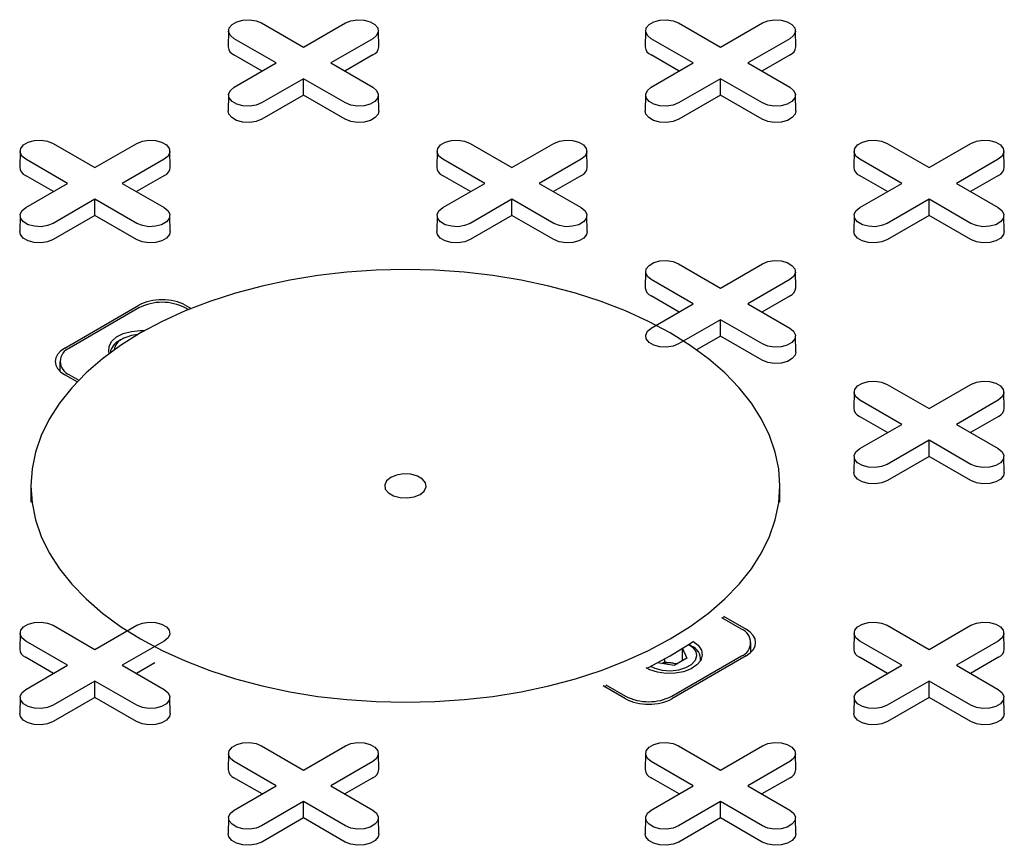
# Model space of a CAD drawing. Units: inches. Extents: x 0.3 to 10.6, y 0.4 to 8.2.
# Drawn here: x 1.2 to 1.3, y 3.7 to 3.8 of the extents above; entities that cross this region are included whole.
import ezdxf

# ---------------------------------------------------------------- set-up
doc = ezdxf.new("R2010")
doc.units = ezdxf.units.IN
doc.header["$MEASUREMENT"] = 0

msp = doc.modelspace()

# ---------------------------------------------------------------- linework, layer by layer
at = {"color": 7, "linetype": 'Continuous', "lineweight": 25}
for p, q in [((1.192740874971802, 3.818499185897843), (1.197781023645038, 3.815589570001679)), ((1.197781023645038, 3.815589570001679), (1.202821172318274, 3.818499185897843)), ((1.242850804347227, 3.818499185897843), (1.247890953020463, 3.815589570001679)), ((1.247890953020463, 3.815589570001679), (1.252931101693699, 3.818499185897843)), ((1.188778904178064, 3.817568290366212), (1.188737674880992, 3.815639747545492)), ((1.194498673158063, 3.81369470939879), (1.189458524484828, 3.816604325294954)), ((1.206103522805249, 3.816604325294929), (1.201063374132014, 3.81369470939879)), ((1.206824372409085, 3.815639747545492), (1.206783143112013, 3.817568290366212)), ((1.238888833553488, 3.817568290366212), (1.238847604256416, 3.815639747545492)), ((1.244608602533487, 3.81369470939879), (1.239568453860252, 3.816604325294954)), ((1.256213452180674, 3.816604325294929), (1.251173303507438, 3.81369470939879)), ((1.25693430178451, 3.815639747545492), (1.256893072487437, 3.817568290366212)), ((1.192798914945369, 3.812713459869084), (1.189429368749134, 3.81465865748348)), ((1.206132678540943, 3.814658657483472), (1.202763132344718, 3.812713459869086)), ((1.242908844320793, 3.812713459869084), (1.239539298124559, 3.81465865748348)), ((1.256242607916367, 3.814658657483471), (1.252873061720142, 3.812713459869086)), ((1.189458524484827, 3.810785093502643), (1.194498673158063, 3.81369470939879)), ((1.201063374132014, 3.81369470939879), (1.206103522805249, 3.810785093502667)), ((1.239568453860252, 3.810785093502642), (1.244608602533487, 3.81369470939879)), ((1.251173303507438, 3.81369470939879), (1.256213452180673, 3.810785093502667)), ((1.197781023645038, 3.811799848795902), (1.192740874971802, 3.808890232899779)), ((1.202821172318274, 3.808890232899754), (1.197781023645038, 3.811799848795902)), ((1.197781023645038, 3.809837349736487), (1.197781023645038, 3.811799848795902)), ((1.247890953020463, 3.811799848795902), (1.242850804347227, 3.808890232899779)), ((1.252931101693698, 3.808890232899754), (1.247890953020463, 3.811799848795902)), ((1.247890953020463, 3.809837349736486), (1.247890953020463, 3.811799848795902)), ((1.188778904178063, 3.809854197971037), (1.188737674880991, 3.807925655150317)), ((1.197781023645038, 3.809837349736487), (1.192770030707496, 3.806944565088305)), ((1.202792016582581, 3.806944565088296), (1.197781023645038, 3.809837349736487)), ((1.206824372409085, 3.807925655150317), (1.206783143112012, 3.809854197971037)), ((1.238888833553488, 3.809854197971037), (1.238847604256416, 3.807925655150317)), ((1.247890953020463, 3.809837349736486), (1.24287996008292, 3.806944565088305)), ((1.252901945958005, 3.806944565088296), (1.247890953020463, 3.809837349736486)), ((1.256934301784509, 3.807925655150317), (1.256893072487437, 3.809854197971037)), ((1.167685910284089, 3.804035262656888), (1.172726058957325, 3.801125646760724)), ((1.172726058957325, 3.801125646760724), (1.177766207630562, 3.804035262656889)), ((1.217795839659515, 3.804035262656889), (1.22283598833275, 3.801125646760725)), ((1.22283598833275, 3.801125646760725), (1.227876137005986, 3.804035262656889)), ((1.267905769034938, 3.804035262656889), (1.272945917708175, 3.801125646760725)), ((1.272945917708175, 3.801125646760725), (1.27798606638141, 3.804035262656889)), ((1.16372393949035, 3.803104367125258), (1.163682710193278, 3.801175824304538)), ((1.181769407721373, 3.801175824304539), (1.181728178424301, 3.803104367125258)), ((1.213833868865776, 3.803104367125258), (1.213792639568704, 3.801175824304539)), ((1.231879337096797, 3.801175824304538), (1.231838107799725, 3.803104367125258)), ((1.263943798241202, 3.803104367125258), (1.263902568944129, 3.801175824304538)), ((1.281989266472222, 3.801175824304538), (1.281948037175149, 3.803104367125258)), ((1.16944370847035, 3.799230786157836), (1.164403559797114, 3.802140402054)), ((1.181048558117537, 3.802140402053976), (1.1760084094443, 3.799230786157836)), ((1.219553637845775, 3.799230786157836), (1.21451348917254, 3.802140402054)), ((1.231158487492961, 3.802140402053975), (1.226118338819725, 3.799230786157836)), ((1.269663567221199, 3.799230786157836), (1.264623418547964, 3.802140402054)), ((1.281268416868386, 3.802140402053976), (1.27622826819515, 3.799230786157836)), ((1.167743950257655, 3.798249536628129), (1.164374404061421, 3.800194734242526)), ((1.18107771385323, 3.800194734242518), (1.177708167657004, 3.798249536628132)), ((1.21785387963308, 3.79824953662813), (1.214484333436846, 3.800194734242527)), ((1.231187643228654, 3.800194734242517), (1.22781809703243, 3.798249536628133)), ((1.267963809008505, 3.798249536628129), (1.264594262812271, 3.800194734242527)), ((1.281297572604079, 3.800194734242518), (1.277928026407855, 3.798249536628133)), ((1.164403559797114, 3.796321170261688), (1.16944370847035, 3.799230786157836)), ((1.1760084094443, 3.799230786157836), (1.181048558117536, 3.796321170261714)), ((1.214513489172539, 3.796321170261689), (1.219553637845775, 3.799230786157836)), ((1.226118338819725, 3.799230786157836), (1.231158487492961, 3.796321170261714)), ((1.264623418547964, 3.796321170261689), (1.269663567221199, 3.799230786157836)), ((1.27622826819515, 3.799230786157836), (1.281268416868385, 3.796321170261714)), ((1.172726058957325, 3.797335925554947), (1.167685910284089, 3.794426309658825)), ((1.177766207630561, 3.7944263096588), (1.172726058957325, 3.797335925554947)), ((1.172726058957325, 3.795373426495532), (1.172726058957325, 3.797335925554947)), ((1.22283598833275, 3.797335925554947), (1.217795839659514, 3.794426309658825)), ((1.227876137005986, 3.7944263096588), (1.22283598833275, 3.797335925554947)), ((1.22283598833275, 3.795373426495533), (1.22283598833275, 3.797335925554947)), ((1.272945917708175, 3.797335925554948), (1.267905769034939, 3.794426309658825)), ((1.277986066381411, 3.7944263096588), (1.272945917708175, 3.797335925554948)), ((1.272945917708175, 3.795373426495533), (1.272945917708175, 3.797335925554948)), ((1.16372393949035, 3.795390274730083), (1.163682710193278, 3.793461731909362)), ((1.172726058957325, 3.795373426495532), (1.167715066019782, 3.792480641847351)), ((1.177737051894868, 3.792480641847342), (1.172726058957325, 3.795373426495532)), ((1.181769407721372, 3.793461731909363), (1.1817281784243, 3.795390274730083)), ((1.213833868865775, 3.795390274730083), (1.213792639568703, 3.793461731909363)), ((1.22283598833275, 3.795373426495533), (1.217824995395208, 3.792480641847352)), ((1.227846981270293, 3.792480641847343), (1.22283598833275, 3.795373426495533)), ((1.231879337096797, 3.793461731909363), (1.231838107799725, 3.795390274730083)), ((1.2639437982412, 3.795390274730083), (1.263902568944128, 3.793461731909363)), ((1.272945917708175, 3.795373426495533), (1.267934924770632, 3.792480641847352)), ((1.277956910645718, 3.792480641847342), (1.272945917708175, 3.795373426495533)), ((1.28198926647222, 3.793461731909363), (1.281948037175148, 3.795390274730083)), ((1.242850804347227, 3.789571339415935), (1.247890953020463, 3.786661723519772)), ((1.247890953020463, 3.786661723519772), (1.252931101693699, 3.789571339415936)), ((1.23888883355349, 3.788640443884305), (1.238847604256418, 3.786711901063585)), ((1.25693430178451, 3.786711901063585), (1.256893072487438, 3.788640443884305)), ((1.244608602533488, 3.784766862916883), (1.239568453860253, 3.787676478813047)), ((1.256213452180674, 3.787676478813022), (1.251173303507438, 3.784766862916883)), ((1.242908844320793, 3.783785613387177), (1.239539298124559, 3.785730811001574)), ((1.239568453860252, 3.781857247020735), (1.244608602533488, 3.784766862916883)), ((1.251173303507438, 3.784766862916883), (1.256213452180673, 3.78185724702076)), ((1.256242607916367, 3.785730811001564), (1.252873061720143, 3.783785613387179)), ((1.169106584503269, 3.779462866160977), (1.178015864390562, 3.784606083963442)), ((1.178015440391398, 3.784284418677469), (1.169663785495494, 3.779463110930484)), ((1.183582786322836, 3.784606083963442), (1.184268668269642, 3.784210132743609)), ((1.1839420810306, 3.784077247027167), (1.183583210322001, 3.784284418677469)), ((1.247890953020463, 3.782872002313995), (1.242850804347227, 3.779962386417872)), ((1.252931101693699, 3.779962386417847), (1.247890953020463, 3.782872002313995)), ((1.247890953020463, 3.78090950325458), (1.247890953020463, 3.782872002313995)), ((1.175995358434748, 3.780532406423242), (1.175641747595759, 3.780328204875612)), ((1.247890953020463, 3.78090950325458), (1.245014978701617, 3.779249238620037)), ((1.252901945958006, 3.778016718606389), (1.247890953020463, 3.78090950325458)), ((1.256934301784508, 3.77899780866841), (1.256893072487436, 3.780926351489129)), ((1.16851066258678, 3.777856008348157), (1.16851066258678, 3.776690616509624)), ((1.170574155571195, 3.775401939791209), (1.169106584503269, 3.776249150535335)), ((1.169663785495494, 3.776248905765828), (1.170772728551602, 3.775608726566134)), ((1.263943798241201, 3.774176520643351), (1.263902568944129, 3.772247977822631)), ((1.26790576903494, 3.775107416174982), (1.272945917708175, 3.772197800278819)), ((1.272945917708175, 3.772197800278819), (1.277986066381411, 3.775107416174983)), ((1.281989266472223, 3.772247977822631), (1.28194803717515, 3.774176520643351)), ((1.2696635672212, 3.77030293967593), (1.264623418547965, 3.773212555572094)), ((1.281268416868386, 3.773212555572069), (1.276228268195151, 3.77030293967593)), ((1.267963809008505, 3.769321690146223), (1.264594262812271, 3.77126688776062)), ((1.281297572604079, 3.771266887760611), (1.277928026407855, 3.769321690146226)), ((1.264623418547965, 3.767393323779782), (1.2696635672212, 3.77030293967593)), ((1.276228268195151, 3.77030293967593), (1.281268416868386, 3.767393323779807)), ((1.272945917708175, 3.768408079073041), (1.267905769034939, 3.765498463176919)), ((1.27798606638141, 3.765498463176893), (1.272945917708175, 3.768408079073041)), ((1.272945917708175, 3.766445580013627), (1.272945917708175, 3.768408079073041)), ((1.263943798241201, 3.766462428248176), (1.263902568944129, 3.764533885427456)), ((1.272945917708175, 3.766445580013627), (1.267934924770633, 3.763552795365445)), ((1.277956910645718, 3.763552795365436), (1.272945917708175, 3.766445580013627)), ((1.281989266472222, 3.764533885427456), (1.281948037175149, 3.766462428248176)), ((1.165030117492364, 3.76291026779722), (1.165030117492364, 3.76098143123371)), ((1.255030117492364, 3.76098143123371), (1.255030117492364, 3.76291026779722)), ((1.250396449489234, 3.745713956701593), (1.248039184216533, 3.747074776977648)), ((1.248114631476458, 3.747031222201584), (1.248252555034623, 3.747158542030915)), ((1.24825385854754, 3.747272268640723), (1.250953650481458, 3.745713711932086)), ((1.167685910284089, 3.746179569693074), (1.172726058957325, 3.743269953796911)), ((1.172726058957325, 3.743269953796911), (1.177766207630561, 3.746179569693075)), ((1.267905769034939, 3.746179569693075), (1.272945917708175, 3.743269953796911)), ((1.272945917708175, 3.743269953796911), (1.277986066381411, 3.746179569693075)), ((1.163723939490352, 3.745248674161444), (1.16368271019328, 3.743320131340724)), ((1.263943798241201, 3.745248674161444), (1.263902568944129, 3.743320131340724)), ((1.281989266472222, 3.743320131340724), (1.28194803717515, 3.745248674161444)), ((1.16944370847035, 3.741375093194022), (1.164403559797115, 3.744284709090186)), ((1.181048558117536, 3.744284709090161), (1.1760084094443, 3.741375093194022)), ((1.243297337186039, 3.743375173010813), (1.243297337186039, 3.741917042463194)), ((1.243317619812041, 3.743404109423006), (1.243857696856144, 3.742240531215094)), ((1.244418487388969, 3.74368626599853), (1.244065534787674, 3.743890087430108)), ((1.251549572397949, 3.742941462280733), (1.251549572397949, 3.744106854119265)), ((1.2696635672212, 3.741375093194023), (1.264623418547965, 3.744284709090187)), ((1.281268416868386, 3.744284709090161), (1.27622826819515, 3.741375093194023)), ((1.167743950257655, 3.740393843664316), (1.164374404061421, 3.742339041278713)), ((1.241206046426695, 3.741811598476235), (1.241206046426695, 3.74213540511021)), ((1.250953650481458, 3.742499996306444), (1.242044370594166, 3.737356778503979)), ((1.24204479459333, 3.737678443789952), (1.250396449489234, 3.742499751536936)), ((1.243857696856144, 3.742240531215094), (1.242326765766904, 3.741356743509226)), ((1.245516406096799, 3.741968310680169), (1.245516406096799, 3.742155749561051)), ((1.267963809008505, 3.740393843664316), (1.264594262812271, 3.742339041278713)), ((1.281297572604079, 3.742339041278703), (1.277928026407855, 3.740393843664318)), ((1.164403559797114, 3.738465477297875), (1.16944370847035, 3.741375093194022)), ((1.1760084094443, 3.741375093194022), (1.181048558117536, 3.7384654772979)), ((1.179924514269385, 3.741673313329368), (1.177708167657005, 3.740393843664318)), ((1.242326765766904, 3.741356743509226), (1.240311170798309, 3.741668523350366)), ((1.240821471519284, 3.741589588107821), (1.241206046426695, 3.741811598476235)), ((1.241206046426695, 3.741811598476235), (1.242251691806371, 3.741649854100301)), ((1.242251691806371, 3.741649854100301), (1.242711340674314, 3.74157875387765)), ((1.264623418547964, 3.738465477297875), (1.2696635672212, 3.741375093194023)), ((1.27622826819515, 3.741375093194023), (1.281268416868386, 3.7384654772979)), ((1.172726058957325, 3.739480232591133), (1.167685910284089, 3.736570616695011)), ((1.177766207630561, 3.736570616694986), (1.172726058957325, 3.739480232591133)), ((1.172726058957325, 3.737517733531719), (1.172726058957325, 3.739480232591133)), ((1.236477448661891, 3.737356778503979), (1.233777656727973, 3.738915335212617)), ((1.233897711337354, 3.738846029161842), (1.234119759390027, 3.738926748599804)), ((1.234119759390027, 3.739039264066008), (1.236477024662727, 3.737678443789952)), ((1.272945917708175, 3.739480232591134), (1.267905769034939, 3.736570616695011)), ((1.277986066381411, 3.736570616694986), (1.272945917708175, 3.739480232591134)), ((1.272945917708175, 3.737517733531719), (1.272945917708175, 3.739480232591134)), ((1.163723939490351, 3.737534581766269), (1.163682710193279, 3.735606038945549)), ((1.172726058957325, 3.737517733531719), (1.167715066019783, 3.734624948883538)), ((1.177737051894868, 3.734624948883528), (1.172726058957325, 3.737517733531719)), ((1.181769407721371, 3.735606038945549), (1.181728178424299, 3.737534581766269)), ((1.263943798241201, 3.737534581766269), (1.263902568944129, 3.735606038945549)), ((1.272945917708175, 3.737517733531719), (1.267934924770633, 3.734624948883538)), ((1.277956910645718, 3.734624948883528), (1.272945917708175, 3.737517733531719)), ((1.281989266472222, 3.735606038945549), (1.28194803717515, 3.737534581766269)), ((1.192740874971801, 3.731715646452121), (1.197781023645038, 3.728806030555958)), ((1.197781023645038, 3.728806030555958), (1.202821172318273, 3.731715646452121)), ((1.242850804347227, 3.731715646452122), (1.247890953020463, 3.728806030555958)), ((1.247890953020463, 3.728806030555958), (1.252931101693699, 3.731715646452122)), ((1.188778904178063, 3.730784750920491), (1.188737674880991, 3.728856208099771)), ((1.206824372409086, 3.728856208099771), (1.206783143112014, 3.730784750920491)), ((1.238888833553489, 3.730784750920491), (1.238847604256416, 3.728856208099771)), ((1.25693430178451, 3.728856208099771), (1.256893072487438, 3.730784750920491)), ((1.194498673158062, 3.726911169953069), (1.189458524484827, 3.729820785849233)), ((1.206103522805249, 3.729820785849208), (1.201063374132014, 3.72691116995307)), ((1.244608602533488, 3.726911169953069), (1.239568453860252, 3.729820785849233)), ((1.256213452180674, 3.729820785849208), (1.251173303507438, 3.726911169953069)), ((1.192798914945368, 3.725929920423363), (1.189429368749133, 3.727875118037759)), ((1.206132678540942, 3.72787511803775), (1.202763132344718, 3.725929920423365)), ((1.242908844320793, 3.725929920423363), (1.239539298124559, 3.72787511803776)), ((1.256242607916367, 3.72787511803775), (1.252873061720143, 3.725929920423365)), ((1.189458524484827, 3.724001554056922), (1.194498673158062, 3.726911169953069)), ((1.201063374132014, 3.72691116995307), (1.206103522805249, 3.724001554056946)), ((1.239568453860252, 3.724001554056922), (1.244608602533488, 3.726911169953069)), ((1.251173303507438, 3.726911169953069), (1.256213452180673, 3.724001554056946)), ((1.197781023645038, 3.725016309350181), (1.192740874971802, 3.722106693454058)), ((1.202821172318274, 3.722106693454033), (1.197781023645038, 3.725016309350181)), ((1.197781023645038, 3.723053810290766), (1.197781023645038, 3.725016309350181)), ((1.247890953020463, 3.72501630935018), (1.242850804347227, 3.722106693454058)), ((1.252931101693699, 3.722106693454033), (1.247890953020463, 3.72501630935018)), ((1.247890953020463, 3.723053810290766), (1.247890953020463, 3.72501630935018)), ((1.188778904178064, 3.723070658525316), (1.188737674880991, 3.721142115704596)), ((1.197781023645038, 3.723053810290766), (1.192770030707496, 3.720161025642585)), ((1.202792016582581, 3.720161025642575), (1.197781023645038, 3.723053810290766)), ((1.206824372409085, 3.721142115704596), (1.206783143112013, 3.723070658525316)), ((1.238888833553488, 3.723070658525316), (1.238847604256416, 3.721142115704596)), ((1.247890953020463, 3.723053810290766), (1.242879960082921, 3.720161025642585)), ((1.252901945958005, 3.720161025642575), (1.247890953020463, 3.723053810290766)), ((1.25693430178451, 3.721142115704595), (1.256893072487438, 3.723070658525316))]:
    msp.add_line(p, q, dxfattribs=at)
at = {"color": 7, "linetype": 'Continuous', "lineweight": 25, "flags": 128}
for points in [[(1.189458524484828, 3.816604325294954), (1.188996184470594, 3.816985502580911), (1.188787559441019, 3.817434978337538), (1.188857812653649, 3.817898539155027), (1.189198470534214, 3.818320272757363), (1.189768444714741, 3.818649311847977), (1.190498987897137, 3.818845969456442), (1.191301985791935, 3.81888652577282), (1.192080585002037, 3.818766089106808), (1.192740874971802, 3.818499185897843)], [(1.202821172318274, 3.818499185897843), (1.20348146228804, 3.818766089106864), (1.204260061498142, 3.818886525772866), (1.20506305939294, 3.818845969456472), (1.205793602575336, 3.818649311847987), (1.206363576755863, 3.818320272757353), (1.206704234636428, 3.817898539154998), (1.206774487849058, 3.817434978337492), (1.206565862819484, 3.816985502580856), (1.206103522805249, 3.816604325294929)], [(1.239568453860252, 3.816604325294954), (1.239106113846018, 3.816985502580911), (1.238897488816443, 3.817434978337537), (1.238967742029073, 3.817898539155027), (1.239308399909638, 3.818320272757363), (1.239878374090165, 3.818649311847977), (1.240608917272561, 3.818845969456441), (1.241411915167359, 3.81888652577282), (1.242190514377461, 3.818766089106808), (1.242850804347227, 3.818499185897843)], [(1.252931101693699, 3.818499185897843), (1.253591391663465, 3.818766089106864), (1.254369990873566, 3.818886525772865), (1.255172988768364, 3.818845969456471), (1.25590353195076, 3.818649311847987), (1.256473506131287, 3.818320272757352), (1.256814164011852, 3.817898539154997), (1.256884417224482, 3.817434978337492), (1.256675792194907, 3.816985502580856), (1.256213452180674, 3.816604325294929)], [(1.192740874971802, 3.808890232899779), (1.192080585002037, 3.808623329690754), (1.191301985791935, 3.808502893024743), (1.190498987897137, 3.808543449341121), (1.189768444714741, 3.808740106949586), (1.189198470534213, 3.8090691460402), (1.188857812653649, 3.809490879642535), (1.188787559441019, 3.809954440460025), (1.188996184470594, 3.810403916216651), (1.189458524484827, 3.810785093502643)], [(1.206103522805249, 3.810785093502667), (1.206565862819483, 3.810403916216706), (1.206774487849057, 3.80995444046007), (1.206704234636427, 3.809490879642565), (1.206363576755863, 3.80906914604021), (1.205793602575336, 3.808740106949575), (1.20506305939294, 3.808543449341091), (1.204260061498141, 3.808502893024697), (1.20348146228804, 3.808623329690698), (1.202821172318274, 3.808890232899754)], [(1.242850804347227, 3.808890232899779), (1.242190514377461, 3.808623329690754), (1.241411915167359, 3.808502893024742), (1.240608917272561, 3.808543449341121), (1.239878374090165, 3.808740106949585), (1.239308399909638, 3.8090691460402), (1.238967742029074, 3.809490879642535), (1.238897488816444, 3.809954440460025), (1.239106113846018, 3.810403916216651), (1.239568453860252, 3.810785093502642)], [(1.256213452180673, 3.810785093502667), (1.256675792194907, 3.810403916216706), (1.256884417224482, 3.80995444046007), (1.256814164011852, 3.809490879642564), (1.256473506131287, 3.809069146040209), (1.25590353195076, 3.808740106949575), (1.255172988768364, 3.808543449341091), (1.254369990873566, 3.808502893024697), (1.253591391663464, 3.808623329690698), (1.252931101693698, 3.808890232899754)], [(1.192770030707496, 3.806944565088305), (1.192098010582821, 3.806672920301897), (1.191305579435593, 3.806550344059621), (1.190488316157207, 3.806591620865329), (1.189744794760557, 3.80679177212707), (1.189164694899286, 3.807126656648761), (1.188817985178026, 3.807555882414717), (1.188737674880991, 3.807925655150317)], [(1.206824372409085, 3.807925655150317), (1.20674406211205, 3.807555882414726), (1.20639735239079, 3.807126656648764), (1.20581725252952, 3.806791772127066), (1.20507373113287, 3.806591620865319), (1.204256467854484, 3.806550344059607), (1.203464036707256, 3.80667292030188), (1.202792016582581, 3.806944565088296)], [(1.24287996008292, 3.806944565088305), (1.242207939958245, 3.806672920301897), (1.241415508811017, 3.806550344059621), (1.240598245532631, 3.806591620865329), (1.239854724135981, 3.80679177212707), (1.23927462427471, 3.80712665664876), (1.23892791455345, 3.807555882414716), (1.238847604256416, 3.807925655150317)], [(1.256934301784509, 3.807925655150317), (1.256853991487475, 3.807555882414726), (1.256507281766215, 3.807126656648764), (1.255927181904944, 3.806791772127066), (1.255183660508294, 3.806591620865319), (1.254366397229908, 3.806550344059607), (1.25357396608268, 3.80667292030188), (1.252901945958005, 3.806944565088296)], [(1.164403559797114, 3.802140402054), (1.16394121978288, 3.802521579339957), (1.163732594753306, 3.802971055096584), (1.163802847965936, 3.803434615914073), (1.1641435058465, 3.803856349516408), (1.164713480027027, 3.804185388607022), (1.165444023209423, 3.804382046215488), (1.166247021104221, 3.804422602531865), (1.167025620314323, 3.804302165865853), (1.167685910284089, 3.804035262656888)], [(1.177766207630562, 3.804035262656889), (1.178426497600328, 3.80430216586591), (1.17920509681043, 3.804422602531912), (1.180008094705228, 3.804382046215518), (1.180738637887624, 3.804185388607034), (1.181308612068151, 3.803856349516399), (1.181649269948715, 3.803434615914044), (1.181719523161345, 3.802971055096539), (1.181510898131771, 3.802521579339903), (1.181048558117537, 3.802140402053976)], [(1.21451348917254, 3.802140402054), (1.214051149158305, 3.802521579339958), (1.213842524128731, 3.802971055096584), (1.213912777341361, 3.803434615914073), (1.214253435221925, 3.803856349516409), (1.214823409402453, 3.804185388607023), (1.215553952584848, 3.804382046215488), (1.216356950479647, 3.804422602531866), (1.217135549689749, 3.804302165865855), (1.217795839659515, 3.804035262656889)], [(1.227876137005986, 3.804035262656889), (1.228536426975752, 3.80430216586591), (1.229315026185853, 3.804422602531911), (1.230118024080652, 3.804382046215518), (1.230848567263048, 3.804185388607033), (1.231418541443575, 3.803856349516399), (1.231759199324139, 3.803434615914044), (1.231829452536769, 3.802971055096538), (1.231620827507195, 3.802521579339902), (1.231158487492961, 3.802140402053975)], [(1.264623418547964, 3.802140402054), (1.26416107853373, 3.802521579339958), (1.263952453504156, 3.802971055096584), (1.264022706716786, 3.803434615914073), (1.26436336459735, 3.803856349516408), (1.264933338777877, 3.804185388607023), (1.265663881960273, 3.804382046215488), (1.266466879855072, 3.804422602531866), (1.267245479065173, 3.804302165865854), (1.267905769034938, 3.804035262656889)], [(1.27798606638141, 3.804035262656889), (1.278646356351176, 3.80430216586591), (1.279424955561278, 3.804422602531911), (1.280227953456077, 3.804382046215518), (1.280958496638473, 3.804185388607033), (1.281528470819, 3.803856349516399), (1.281869128699564, 3.803434615914044), (1.281939381912194, 3.802971055096538), (1.28173075688262, 3.802521579339902), (1.281268416868386, 3.802140402053976)], [(1.167685910284089, 3.794426309658825), (1.167025620314323, 3.7941594064498), (1.166247021104221, 3.794038969783788), (1.165444023209423, 3.794079526100166), (1.164713480027027, 3.794276183708631), (1.1641435058465, 3.794605222799245), (1.163802847965935, 3.795026956401581), (1.163732594753305, 3.795490517219071), (1.16394121978288, 3.795939992975697), (1.164403559797114, 3.796321170261688)], [(1.181048558117536, 3.796321170261714), (1.18151089813177, 3.795939992975753), (1.181719523161344, 3.795490517219117), (1.181649269948714, 3.795026956401611), (1.18130861206815, 3.794605222799256), (1.180738637887623, 3.794276183708622), (1.180008094705227, 3.794079526100136), (1.179205096810429, 3.794038969783743), (1.178426497600327, 3.794159406449745), (1.177766207630561, 3.7944263096588)], [(1.217795839659514, 3.794426309658825), (1.217135549689748, 3.794159406449801), (1.216356950479647, 3.794038969783789), (1.215553952584848, 3.794079526100167), (1.214823409402452, 3.794276183708631), (1.214253435221925, 3.794605222799246), (1.213912777341361, 3.795026956401581), (1.213842524128731, 3.795490517219071), (1.214051149158305, 3.795939992975697), (1.214513489172539, 3.796321170261689)], [(1.231158487492961, 3.796321170261714), (1.231620827507195, 3.795939992975753), (1.23182945253677, 3.795490517219117), (1.23175919932414, 3.795026956401611), (1.231418541443575, 3.794605222799256), (1.230848567263048, 3.794276183708622), (1.230118024080652, 3.794079526100137), (1.229315026185854, 3.794038969783743), (1.228536426975752, 3.794159406449745), (1.227876137005986, 3.7944263096588)], [(1.267905769034939, 3.794426309658825), (1.267245479065173, 3.794159406449801), (1.266466879855072, 3.794038969783789), (1.265663881960273, 3.794079526100166), (1.264933338777877, 3.794276183708631), (1.26436336459735, 3.794605222799246), (1.264022706716786, 3.795026956401581), (1.263952453504155, 3.795490517219071), (1.26416107853373, 3.795939992975697), (1.264623418547964, 3.796321170261689)], [(1.281268416868385, 3.796321170261714), (1.28173075688262, 3.795939992975753), (1.281939381912194, 3.795490517219117), (1.281869128699564, 3.795026956401611), (1.281528470819, 3.794605222799256), (1.280958496638473, 3.794276183708622), (1.280227953456077, 3.794079526100138), (1.279424955561278, 3.794038969783744), (1.278646356351177, 3.794159406449745), (1.277986066381411, 3.7944263096588)], [(1.167715066019782, 3.792480641847351), (1.167043045895107, 3.792208997060943), (1.166250614747879, 3.792086420818667), (1.165433351469493, 3.792127697624375), (1.164689830072843, 3.792327848886116), (1.164109730211572, 3.792662733407807), (1.163763020490312, 3.793091959173763), (1.163682710193278, 3.793461731909362)], [(1.181769407721372, 3.793461731909363), (1.181689097424338, 3.793091959173772), (1.181342387703078, 3.79266273340781), (1.180762287841807, 3.792327848886113), (1.180018766445157, 3.792127697624366), (1.179201503166771, 3.792086420818654), (1.178409072019543, 3.792208997060927), (1.177737051894868, 3.792480641847342)], [(1.217824995395208, 3.792480641847352), (1.217152975270532, 3.792208997060944), (1.216360544123305, 3.792086420818668), (1.215543280844918, 3.792127697624375), (1.214799759448268, 3.792327848886116), (1.214219659586998, 3.792662733407807), (1.213872949865737, 3.793091959173763), (1.213792639568703, 3.793461731909363)], [(1.231879337096797, 3.793461731909363), (1.231799026799763, 3.793091959173772), (1.231452317078503, 3.79266273340781), (1.230872217217232, 3.792327848886113), (1.230128695820582, 3.792127697624366), (1.229311432542196, 3.792086420818654), (1.228519001394968, 3.792208997060927), (1.227846981270293, 3.792480641847343)], [(1.267934924770632, 3.792480641847352), (1.267262904645957, 3.792208997060944), (1.26647047349873, 3.792086420818668), (1.265653210220343, 3.792127697624375), (1.264909688823693, 3.792327848886116), (1.264329588962422, 3.792662733407807), (1.263982879241162, 3.793091959173763), (1.263902568944128, 3.793461731909363)], [(1.28198926647222, 3.793461731909363), (1.281908956175187, 3.793091959173772), (1.281562246453927, 3.79266273340781), (1.280982146592657, 3.792327848886113), (1.280238625196007, 3.792127697624366), (1.27942136191762, 3.792086420818654), (1.278628930770393, 3.792208997060927), (1.277956910645718, 3.792480641847342)], [(1.239568453860253, 3.787676478813047), (1.239106113846018, 3.788057656099005), (1.238897488816444, 3.788507131855631), (1.238967742029074, 3.78897069267312), (1.239308399909639, 3.789392426275455), (1.239878374090166, 3.789721465366069), (1.240608917272561, 3.789918122974535), (1.24141191516736, 3.789958679290913), (1.242190514377461, 3.789838242624901), (1.242850804347227, 3.789571339415935)], [(1.252931101693699, 3.789571339415936), (1.253591391663465, 3.789838242624957), (1.254369990873566, 3.789958679290958), (1.255172988768365, 3.789918122974564), (1.255903531950761, 3.78972146536608), (1.256473506131288, 3.789392426275445), (1.256814164011852, 3.788970692673091), (1.256884417224482, 3.788507131855585), (1.256675792194908, 3.788057656098949), (1.256213452180674, 3.787676478813022)], [(1.241849922645758, 3.744541085281209), (1.244248385944365, 3.746038940789967), (1.246435882239237, 3.747640813640011), (1.248398924888298, 3.749336827752542), (1.250125411080841, 3.751116526636575), (1.251604696455372, 3.752968937856681), (1.252827660725646, 3.754882640681698), (1.253786763910259, 3.756845836497339), (1.254476092819145, 3.758846421548572), (1.254891397510354, 3.760872061563294), (1.255030117492364, 3.76291026779722), (1.254891397510355, 3.764948474031146), (1.254476092819145, 3.766974114045868), (1.253786763910259, 3.768974699097101), (1.252827660725646, 3.770937894912742), (1.251604696455372, 3.772851597737759), (1.250125411080841, 3.774704008957865), (1.248398924888298, 3.776483707841898), (1.246435882239237, 3.778179721954429), (1.244248385944365, 3.779781594804473), (1.241849922645758, 3.781279450313231), (1.239255279667222, 3.782664053703405), (1.236480453845525, 3.783926868434667), (1.233542552904582, 3.78506010883427), (1.230459689980643, 3.78605678809831), (1.227250871948793, 3.786910761367695), (1.223935882239237, 3.787616763613243), (1.220535158865879, 3.788170442096343), (1.217069668419174, 3.788568383205028), (1.213560776800117, 3.788808133500035), (1.210030117492364, 3.78888821484107), (1.20649945818461, 3.788808133500035), (1.202990566565553, 3.788568383205028), (1.199525076118848, 3.788170442096344), (1.196124352745491, 3.787616763613243), (1.192809363035935, 3.786910761367695), (1.189600545004084, 3.78605678809831), (1.186517682080146, 3.78506010883427), (1.183579781139202, 3.783926868434667), (1.180804955317506, 3.782664053703404), (1.178210312338969, 3.781279450313231), (1.175811849040362, 3.779781594804473), (1.173624352745491, 3.778179721954429), (1.171661310096429, 3.776483707841898), (1.169934823903887, 3.774704008957865), (1.168455538529356, 3.772851597737759), (1.167232574259082, 3.770937894912742), (1.166273471074468, 3.768974699097101), (1.165584142165583, 3.766974114045868), (1.165168837474373, 3.764948474031146), (1.165030117492364, 3.76291026779722), (1.165168837474373, 3.760872061563294), (1.165584142165583, 3.758846421548572), (1.166273471074468, 3.756845836497339), (1.167232574259082, 3.754882640681698), (1.168455538529356, 3.752968937856681), (1.169934823903887, 3.751116526636575), (1.17166131009643, 3.749336827752542), (1.173624352745491, 3.747640813640011), (1.175811849040363, 3.746038940789967), (1.178210312338969, 3.744541085281209), (1.180804955317506, 3.743156481891035), (1.183579781139203, 3.741893667159773), (1.186517682080146, 3.74076042676017), (1.189600545004085, 3.73976374749613), (1.192809363035935, 3.738909774226745), (1.196124352745492, 3.738203771981196), (1.199525076118849, 3.737650093498097), (1.202990566565554, 3.737252152389412), (1.206499458184611, 3.737012402094405), (1.210030117492364, 3.73693232075337), (1.213560776800118, 3.737012402094405), (1.217069668419175, 3.737252152389412), (1.22053515886588, 3.737650093498098), (1.223935882239237, 3.738203771981197), (1.227250871948793, 3.738909774226746), (1.230459689980644, 3.73976374749613), (1.233542552904582, 3.740760426760171), (1.236480453845526, 3.741893667159774), (1.239255279667222, 3.743156481891036), (1.241849922645758, 3.744541085281209)], [(1.174448737674008, 3.778814155666947), (1.174377461648329, 3.779069976118822), (1.174414067007152, 3.779688570662144), (1.174738416555942, 3.780278524743927), (1.175326454772466, 3.780796084168784), (1.176134569552301, 3.781202863921849), (1.177102826719105, 3.781468695009733), (1.178159415068299, 3.781573861956744), (1.178708388823179, 3.781562551814807)], [(1.242850804347227, 3.779962386417872), (1.242190514377461, 3.779695483208847), (1.24141191516736, 3.779575046542836), (1.240608917272561, 3.779615602859213), (1.239878374090165, 3.779812260467678), (1.239308399909638, 3.780141299558292), (1.238967742029074, 3.780563033160628), (1.238897488816444, 3.781026593978118), (1.239106113846018, 3.781476069734744), (1.239568453860252, 3.781857247020735)], [(1.256213452180673, 3.78185724702076), (1.256675792194908, 3.7814760697348), (1.256884417224482, 3.781026593978163), (1.256814164011852, 3.780563033160658), (1.256473506131287, 3.780141299558303), (1.255903531950761, 3.779812260467668), (1.255172988768365, 3.779615602859185), (1.254369990873566, 3.77957504654279), (1.253591391663465, 3.779695483208792), (1.252931101693699, 3.779962386417847)], [(1.256934301784508, 3.77899780866841), (1.256853991487475, 3.778628035932818), (1.256507281766215, 3.778198810166857), (1.255927181904944, 3.77786392564516), (1.255183660508295, 3.777663774383412), (1.254366397229908, 3.777622497577701), (1.253573966082681, 3.777745073819973), (1.252901945958006, 3.778016718606389)], [(1.264623418547965, 3.773212555572094), (1.26416107853373, 3.773593732858051), (1.263952453504156, 3.774043208614677), (1.264022706716786, 3.774506769432167), (1.26436336459735, 3.774928503034502), (1.264933338777878, 3.775257542125116), (1.265663881960274, 3.775454199733582), (1.266466879855072, 3.77549475604996), (1.267245479065173, 3.775374319383948), (1.26790576903494, 3.775107416174982)], [(1.277986066381411, 3.775107416174983), (1.278646356351177, 3.775374319384004), (1.279424955561279, 3.775494756050005), (1.280227953456077, 3.775454199733611), (1.280958496638473, 3.775257542125126), (1.281528470819, 3.774928503034492), (1.281869128699564, 3.774506769432137), (1.281939381912195, 3.774043208614632), (1.28173075688262, 3.773593732857995), (1.281268416868386, 3.773212555572069)], [(1.267905769034939, 3.765498463176919), (1.267245479065173, 3.765231559967894), (1.266466879855072, 3.765111123301882), (1.265663881960274, 3.76515167961826), (1.264933338777878, 3.765348337226725), (1.26436336459735, 3.765677376317339), (1.264022706716786, 3.766099109919674), (1.263952453504156, 3.766562670737164), (1.26416107853373, 3.767012146493791), (1.264623418547965, 3.767393323779782)], [(1.281268416868386, 3.767393323779807), (1.28173075688262, 3.767012146493846), (1.281939381912194, 3.76656267073721), (1.281869128699564, 3.766099109919704), (1.281528470819, 3.765677376317349), (1.280958496638473, 3.765348337226714), (1.280227953456077, 3.76515167961823), (1.279424955561278, 3.765111123301836), (1.278646356351177, 3.765231559967838), (1.27798606638141, 3.765498463176893)], [(1.267934924770633, 3.763552795365445), (1.267262904645958, 3.763281150579037), (1.26647047349873, 3.763158574336761), (1.265653210220344, 3.763199851142468), (1.264909688823694, 3.763400002404209), (1.264329588962423, 3.7637348869259), (1.263982879241163, 3.764164112691856), (1.263902568944129, 3.764533885427456)], [(1.281989266472222, 3.764533885427456), (1.281908956175188, 3.764164112691865), (1.281562246453927, 3.763734886925903), (1.280982146592657, 3.763400002404206), (1.280238625196007, 3.763199851142459), (1.27942136191762, 3.763158574336747), (1.278628930770393, 3.76328115057902), (1.277956910645718, 3.763552795365436)], [(1.21179788444533, 3.761889757657441), (1.212295886959956, 3.762300336973705), (1.212520604237593, 3.762784482948905), (1.212444932058087, 3.763283800433198), (1.212077997603086, 3.763738064368838), (1.211464058583241, 3.764092483820965), (1.21067716510512, 3.764304310572977), (1.209812228135495, 3.764347995192353), (1.208973571838012, 3.764218268669279), (1.208262350539397, 3.763930777936998), (1.207764348024772, 3.763520198620735), (1.207539630747134, 3.763036052645535), (1.207615302926641, 3.762536735161242), (1.207982237381641, 3.762082471225602), (1.208596176401486, 3.761728051773475), (1.209383069879608, 3.761516225021464), (1.210248006849233, 3.761472540402087), (1.211086663146716, 3.761602266925161), (1.21179788444533, 3.761889757657441)], [(1.164403559797115, 3.744284709090186), (1.163941219782881, 3.744665886376144), (1.163732594753307, 3.74511536213277), (1.163802847965937, 3.745578922950259), (1.164143505846501, 3.746000656552595), (1.164713480027028, 3.746329695643209), (1.165444023209424, 3.746526353251674), (1.166247021104222, 3.746566909568051), (1.167025620314323, 3.74644647290204), (1.167685910284089, 3.746179569693074)], [(1.177766207630561, 3.746179569693075), (1.178426497600327, 3.746446472902096), (1.179205096810429, 3.746566909568097), (1.180008094705227, 3.746526353251704), (1.180738637887623, 3.74632969564322), (1.18130861206815, 3.746000656552584), (1.181649269948714, 3.74557892295023), (1.181719523161345, 3.745115362132724), (1.181510898131771, 3.744665886376088), (1.181048558117536, 3.744284709090161)], [(1.264623418547965, 3.744284709090187), (1.26416107853373, 3.744665886376144), (1.263952453504156, 3.74511536213277), (1.264022706716786, 3.74557892295026), (1.26436336459735, 3.746000656552595), (1.264933338777878, 3.746329695643209), (1.265663881960273, 3.746526353251674), (1.266466879855072, 3.746566909568052), (1.267245479065173, 3.74644647290204), (1.267905769034939, 3.746179569693075)], [(1.277986066381411, 3.746179569693075), (1.278646356351177, 3.746446472902096), (1.279424955561278, 3.746566909568098), (1.280227953456077, 3.746526353251704), (1.280958496638473, 3.74632969564322), (1.281528470819, 3.746000656552584), (1.281869128699564, 3.74557892295023), (1.281939381912194, 3.745115362132724), (1.28173075688262, 3.744665886376088), (1.281268416868386, 3.744284709090161)], [(1.244550291062101, 3.744267564377498), (1.245198140230787, 3.743774377566604), (1.245591473377894, 3.743198576718769), (1.245701118783281, 3.742582866348763), (1.245518944548824, 3.741972910878041), (1.245058461704102, 3.741413947913506), (1.244353822155138, 3.740947433181153), (1.243457285793769, 3.740607965944517), (1.242435344620535, 3.740420722935579), (1.241363791337186, 3.740399591111735), (1.240322098148717, 3.740546137723685), (1.239387522673489, 3.740849494079629), (1.238944313222758, 3.741075723135892)], [(1.24406487654998, 3.74389046754616), (1.244518259744241, 3.743562210602687), (1.244905665032181, 3.743049612393794), (1.245014133387302, 3.742493867166795), (1.244834026920246, 3.741944355323958), (1.244381348880993, 3.741449903404011), (1.243696321699878, 3.741054445629908), (1.242839813048134, 3.740793120160317), (1.241887927478195, 3.740689146910018), (1.240925244200232, 3.740751764358579), (1.240037301848156, 3.740975408670904), (1.239468730311816, 3.741237113645251)], [(1.241849922645758, 3.742499733251494), (1.244248385944365, 3.743997588760253), (1.244511551413599, 3.744177105867514)], [(1.239050769672123, 3.741014903218549), (1.239255279667222, 3.741115129861321), (1.241849922645758, 3.742499733251494)], [(1.242251691806371, 3.741649854100301), (1.24248393753249, 3.74160434258392), (1.242667610914772, 3.741553509224814)], [(1.167685910284089, 3.736570616695011), (1.167025620314323, 3.736303713485987), (1.166247021104222, 3.736183276819975), (1.165444023209423, 3.736223833136352), (1.164713480027028, 3.736420490744817), (1.1641435058465, 3.736749529835432), (1.163802847965936, 3.737171263437767), (1.163732594753306, 3.737634824255257), (1.16394121978288, 3.738084300011883), (1.164403559797114, 3.738465477297875)], [(1.181048558117536, 3.7384654772979), (1.18151089813177, 3.738084300011939), (1.181719523161344, 3.737634824255303), (1.181649269948714, 3.737171263437796), (1.18130861206815, 3.736749529835442), (1.180738637887623, 3.736420490744807), (1.180008094705227, 3.736223833136323), (1.179205096810429, 3.736183276819929), (1.178426497600327, 3.736303713485931), (1.177766207630561, 3.736570616694986)], [(1.267905769034939, 3.736570616695011), (1.267245479065173, 3.736303713485987), (1.266466879855072, 3.736183276819975), (1.265663881960273, 3.736223833136353), (1.264933338777878, 3.736420490744818), (1.26436336459735, 3.736749529835433), (1.264022706716786, 3.737171263437768), (1.263952453504156, 3.737634824255257), (1.26416107853373, 3.738084300011883), (1.264623418547964, 3.738465477297875)], [(1.281268416868386, 3.7384654772979), (1.28173075688262, 3.738084300011939), (1.281939381912194, 3.737634824255303), (1.281869128699564, 3.737171263437797), (1.281528470819, 3.736749529835443), (1.280958496638473, 3.736420490744807), (1.280227953456077, 3.736223833136323), (1.279424955561279, 3.736183276819929), (1.278646356351177, 3.736303713485931), (1.277986066381411, 3.736570616694986)], [(1.167715066019783, 3.734624948883538), (1.167043045895108, 3.73435330409713), (1.16625061474788, 3.734230727854853), (1.165433351469494, 3.734272004660561), (1.164689830072844, 3.734472155922302), (1.164109730211573, 3.734807040443993), (1.163763020490313, 3.735236266209949), (1.163682710193279, 3.735606038945549)], [(1.181769407721371, 3.735606038945549), (1.181689097424337, 3.735236266209958), (1.181342387703078, 3.734807040443996), (1.180762287841807, 3.734472155922299), (1.180018766445157, 3.734272004660552), (1.179201503166771, 3.73423072785484), (1.178409072019543, 3.734353304097112), (1.177737051894868, 3.734624948883528)], [(1.267934924770633, 3.734624948883538), (1.267262904645957, 3.73435330409713), (1.26647047349873, 3.734230727854854), (1.265653210220343, 3.734272004660562), (1.264909688823693, 3.734472155922302), (1.264329588962423, 3.734807040443993), (1.263982879241163, 3.735236266209949), (1.263902568944129, 3.735606038945549)], [(1.281989266472222, 3.735606038945549), (1.281908956175188, 3.735236266209958), (1.281562246453928, 3.734807040443996), (1.280982146592657, 3.734472155922299), (1.280238625196007, 3.734272004660552), (1.27942136191762, 3.734230727854841), (1.278628930770393, 3.734353304097113), (1.277956910645718, 3.734624948883528)], [(1.189458524484827, 3.729820785849233), (1.188996184470593, 3.73020196313519), (1.188787559441019, 3.730651438891816), (1.188857812653649, 3.731114999709306), (1.189198470534213, 3.731536733311641), (1.18976844471474, 3.731865772402255), (1.190498987897136, 3.73206243001072), (1.191301985791934, 3.732102986327098), (1.192080585002036, 3.731982549661087), (1.192740874971801, 3.731715646452121)], [(1.202821172318273, 3.731715646452121), (1.203481462288039, 3.731982549661143), (1.20426006149814, 3.732102986327145), (1.205063059392939, 3.732062430010751), (1.205793602575335, 3.731865772402266), (1.206363576755863, 3.731536733311632), (1.206704234636427, 3.731114999709277), (1.206774487849058, 3.730651438891771), (1.206565862819484, 3.730201963135135), (1.206103522805249, 3.729820785849208)], [(1.239568453860252, 3.729820785849233), (1.239106113846018, 3.730201963135191), (1.238897488816444, 3.730651438891817), (1.238967742029074, 3.731114999709306), (1.239308399909638, 3.731536733311641), (1.239878374090165, 3.731865772402256), (1.240608917272561, 3.732062430010721), (1.241411915167359, 3.732102986327098), (1.242190514377461, 3.731982549661087), (1.242850804347227, 3.731715646452122)], [(1.252931101693699, 3.731715646452122), (1.253591391663465, 3.731982549661143), (1.254369990873566, 3.732102986327145), (1.255172988768365, 3.73206243001075), (1.255903531950761, 3.731865772402266), (1.256473506131288, 3.731536733311631), (1.256814164011852, 3.731114999709277), (1.256884417224482, 3.730651438891771), (1.256675792194908, 3.730201963135134), (1.256213452180674, 3.729820785849208)], [(1.192740874971802, 3.722106693454058), (1.192080585002036, 3.721839790245034), (1.191301985791935, 3.721719353579021), (1.190498987897137, 3.7217599098954), (1.189768444714741, 3.721956567503864), (1.189198470534213, 3.722285606594479), (1.188857812653649, 3.722707340196814), (1.188787559441019, 3.723170901014304), (1.188996184470593, 3.723620376770929), (1.189458524484827, 3.724001554056922)], [(1.206103522805249, 3.724001554056946), (1.206565862819483, 3.723620376770985), (1.206774487849057, 3.723170901014349), (1.206704234636427, 3.722707340196843), (1.206363576755863, 3.722285606594489), (1.205793602575336, 3.721956567503854), (1.20506305939294, 3.72175990989537), (1.204260061498142, 3.721719353578976), (1.20348146228804, 3.721839790244978), (1.202821172318274, 3.722106693454033)], [(1.242850804347227, 3.722106693454058), (1.242190514377461, 3.721839790245034), (1.241411915167359, 3.721719353579021), (1.240608917272561, 3.7217599098954), (1.239878374090165, 3.721956567503864), (1.239308399909638, 3.722285606594479), (1.238967742029074, 3.722707340196814), (1.238897488816444, 3.723170901014304), (1.239106113846018, 3.723620376770929), (1.239568453860252, 3.724001554056922)], [(1.256213452180673, 3.724001554056946), (1.256675792194908, 3.723620376770985), (1.256884417224482, 3.723170901014349), (1.256814164011852, 3.722707340196843), (1.256473506131288, 3.722285606594489), (1.255903531950761, 3.721956567503854), (1.255172988768365, 3.72175990989537), (1.254369990873566, 3.721719353578976), (1.253591391663465, 3.721839790244978), (1.252931101693699, 3.722106693454033)], [(1.192770030707496, 3.720161025642585), (1.19209801058282, 3.719889380856177), (1.191305579435593, 3.719766804613901), (1.190488316157207, 3.719808081419608), (1.189744794760557, 3.720008232681349), (1.189164694899286, 3.72034311720304), (1.188817985178026, 3.720772342968996), (1.188737674880991, 3.721142115704596)], [(1.206824372409085, 3.721142115704596), (1.206744062112051, 3.720772342969005), (1.20639735239079, 3.720343117203043), (1.20581725252952, 3.720008232681346), (1.20507373113287, 3.719808081419599), (1.204256467854484, 3.719766804613887), (1.203464036707256, 3.719889380856159), (1.202792016582581, 3.720161025642575)], [(1.242879960082921, 3.720161025642585), (1.242207939958245, 3.719889380856177), (1.241415508811017, 3.719766804613901), (1.240598245532631, 3.719808081419608), (1.239854724135981, 3.720008232681349), (1.23927462427471, 3.72034311720304), (1.23892791455345, 3.720772342968996), (1.238847604256416, 3.721142115704596)], [(1.25693430178451, 3.721142115704595), (1.256853991487475, 3.720772342969005), (1.256507281766215, 3.720343117203043), (1.255927181904944, 3.720008232681346), (1.255183660508295, 3.719808081419599), (1.254366397229908, 3.719766804613887), (1.253573966082681, 3.719889380856159), (1.252901945958005, 3.720161025642575)]]:
    msp.add_lwpolyline(points, dxfattribs=at)
at = {"color": 7, "linetype": 'Continuous', "lineweight": 25}
for centre, radius, start, end in [((1.189855008524446, 3.815693120597949), 0.001118607685259905, 182.7348392177117, 247.634813753166), ((1.205707038765646, 3.815693120597929), 0.001118607685244465, 292.3651862463386, 357.2651607832316), ((1.239964937899871, 3.815693120597949), 0.001118607685261166, 182.7348392177538, 247.6348137531307), ((1.25581696814107, 3.815693120597929), 0.001118607685244867, 292.3651862463597, 357.2651607832782), ((1.164800043836734, 3.801229197356996), 0.001118607685262539, 182.734839217796, 247.6348137530849), ((1.180652074077933, 3.801229197356975), 0.001118607685244845, 292.3651862463684, 357.2651607833009), ((1.214909973212158, 3.801229197356995), 0.001118607685259772, 182.7348392176889, 247.6348137531574), ((1.230762003453356, 3.801229197356976), 0.001118607685246211, 292.3651862463863, 357.2651607832128), ((1.265019902587574, 3.801229197356988), 0.001118607685250208, 182.7348392173709, 247.6348137534167), ((1.280871932828783, 3.801229197356975), 0.001118607685243979, 292.3651862463368, 357.265160783276), ((1.239964937899864, 3.786765274116036), 0.001118607685251533, 182.7348392174358, 247.6348137533517), ((1.255816968141071, 3.786765274116021), 0.001118607685243979, 292.3651862463368, 357.265160783276), ((1.1807993253567, 3.77891154039024), 0.006051267353985397, 62.60967223661109, 117.3903277633908), ((1.176440479841369, 3.778585100426412), 0.001917390497786178, 114.6183864386564, 170.9355519514173), ((1.176642239869547, 3.779059504195366), 0.001608741359829654, 113.6952551149958, 173.24160843776), ((1.17816869345917, 3.776455067453477), 0.004620412692503687, 94.06466184117245, 118.0535122830564), ((1.170273734419887, 3.777856008348156), 0.001718957940292604, 110.7834207994723, 249.2165792005232), ((1.265019902587584, 3.772301350875089), 0.001118607685261145, 182.7348392177311, 247.6348137531116), ((1.280871932828783, 3.772301350875068), 0.001118607685244645, 292.3651862463386, 357.2651607832777), ((1.249786500564841, 3.744106854119264), 0.001718957940293513, 290.7834207994853, 69.21657920053129), ((1.164800043836727, 3.743373504393175), 0.001118607685252285, 182.7348392174569, 247.6348137533375), ((1.24374591552452, 3.742064628379173), 0.001755580098247217, 355.7164905220363, 67.47384097828622), ((1.265019902587583, 3.743373504393182), 0.001118607685260569, 182.7348392177333, 247.6348137531431), ((1.280871932828781, 3.743373504393162), 0.001118607685246261, 292.3651862463863, 357.2651607832133), ((1.241767418576862, 3.738572164507767), 0.003115556738178764, 81.0578501769455, 105.6038375654259), ((1.239260909628029, 3.743051322077179), 0.00605126735398382, 242.6096722366023, 297.3903277633993), ((1.189855008524444, 3.728909581152227), 0.001118607685258914, 182.7348392176684, 247.6348137531697), ((1.205707038765645, 3.728909581152209), 0.001118607685245574, 292.3651862463529, 357.2651607832344), ((1.23996493789987, 3.728909581152227), 0.001118607685259328, 182.73483921769, 247.6348137531784), ((1.255816968141068, 3.728909581152211), 0.001118607685248099, 292.365186246434, 357.2651607831495)]:
    msp.add_arc(centre, radius, start, end, dxfattribs=at)
for centre, major_axis, ratio, start_param, end_param in [((1.180799325356699, 3.78299824699802), (0.003937007874015519, 0), 0.5774635729101963, 0.7855504566451607, 2.356042196944673), ((1.171891741595237, 3.777856008348156), (0.003938207216106271, 0), 0.5771119048175686, 2.356346783439927, 3.926838523739538), ((1.24816849338949, 3.744106854119265), (0.003938207216106715, 0), 0.5771119048176162, 5.497939437029737, 7.068431177329313), ((1.239260909628028, 3.7389646154694), (0.003937007874015963, 0), 0.577463572910244, 3.92714311023479, 5.497634850534661)]:
    msp.add_ellipse(centre, major_axis=major_axis, ratio=ratio, start_param=start_param, end_param=end_param, dxfattribs=at)

doc.saveas('drawing.dxf')
